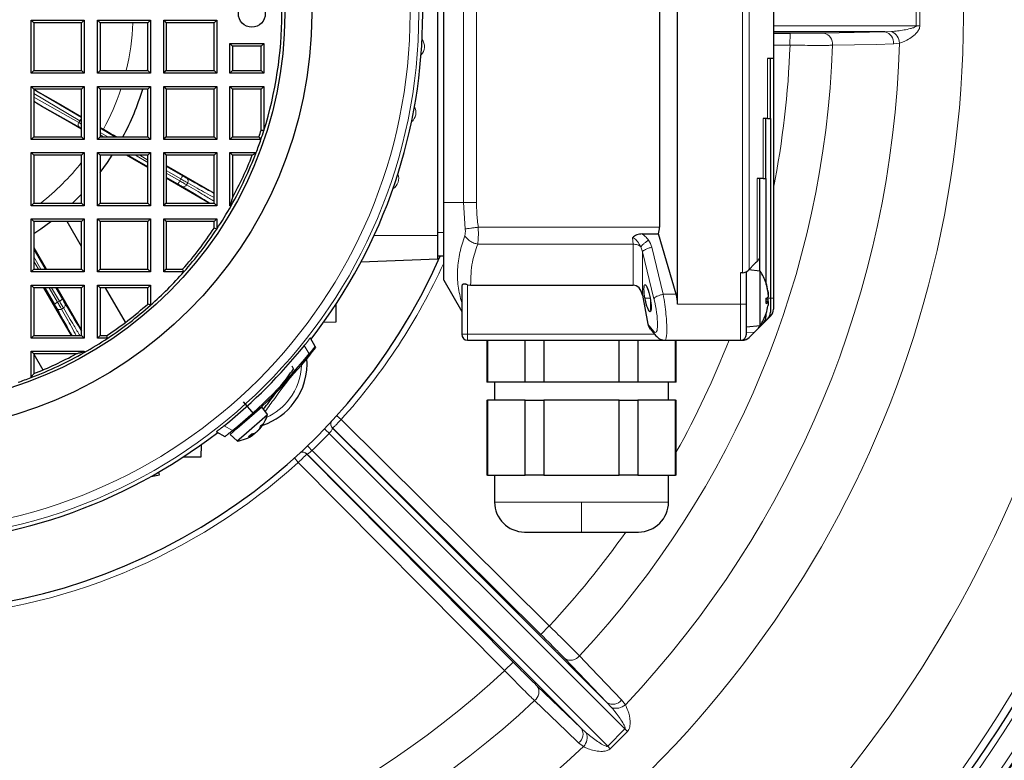
# Model space of a CAD drawing. Units: millimetres. Extents: x 596 to 4549, y 1265 to 2962.
# Drawn here: x 866 to 1030, y 2521 to 2645 of the extents above; entities that cross this region are included whole.
import ezdxf

# ---------------------------------------------------------------- set-up
doc = ezdxf.new("R2010")
doc.units = ezdxf.units.MM

msp = doc.modelspace()

# ---------------------------------------------------------------- linework, layer by layer
at = {"color": 7, "linetype": 'Continuous', "lineweight": 25}
for p, q in [((975.95, 2597.1), (975.95, 2695.1)), ((991.95, 2686.29), (991.95, 2638.1)), ((935.95, 2608.6), (935.95, 2682.6)), ((972.95, 2682.25), (972.95, 2609.95)), ((936.95, 2614.1), (936.95, 2678.1)), ((868.15, 2644.5), (877, 2644.5)), ((868.15, 2635.65), (868.15, 2644.5)), ((868.15, 2644.5), (868.58, 2644.06)), ((877, 2644.5), (876.56, 2644.06)), ((877, 2644.5), (877, 2635.65)), ((879.2, 2644.5), (888.05, 2644.5)), ((879.2, 2635.65), (879.2, 2644.5)), ((879.2, 2644.5), (879.63, 2644.06)), ((888.05, 2644.5), (887.61, 2644.06)), ((888.05, 2644.5), (888.05, 2635.65)), ((890.25, 2644.5), (890.68, 2644.06)), ((890.25, 2644.5), (899.1, 2644.5)), ((890.25, 2635.65), (890.25, 2644.5)), ((899.1, 2644.5), (898.66, 2644.06)), ((899.1, 2644.5), (899.1, 2635.65)), ((876.56, 2644.06), (868.58, 2644.06)), ((868.58, 2644.06), (868.58, 2636.09)), ((876.56, 2636.09), (876.56, 2644.06)), ((887.61, 2644.06), (879.63, 2644.06)), ((879.63, 2644.06), (879.63, 2636.09)), ((887.61, 2636.09), (887.61, 2644.06)), ((898.66, 2644.06), (890.68, 2644.06)), ((890.68, 2644.06), (890.68, 2636.09)), ((898.66, 2636.09), (898.66, 2644.06)), ((1010.56, 2642.57), (991.95, 2642.57)), ((991.95, 2642.34), (994.72, 2642.33)), ((901.3, 2635.65), (901.3, 2640.6)), ((901.3, 2640.6), (901.73, 2640.16)), ((901.3, 2640.6), (906.95, 2640.6)), ((901.73, 2640.16), (901.73, 2636.09)), ((906.51, 2640.16), (901.73, 2640.16)), ((906.95, 2640.6), (906.51, 2640.16)), ((906.51, 2636.09), (906.51, 2640.16)), ((906.95, 2640.6), (906.95, 2635.65)), ((991.95, 2638.1), (990.98, 2638.1)), ((991.45, 2628.1), (991.45, 2638.1)), ((991.95, 2638.1), (991.95, 2598.1)), ((868.15, 2635.65), (868.58, 2636.09)), ((868.58, 2636.09), (876.56, 2636.09)), ((877, 2635.65), (876.56, 2636.09)), ((879.2, 2635.65), (879.63, 2636.09)), ((879.63, 2636.09), (887.61, 2636.09)), ((887.55, 2636.09), (887.61, 2636.37)), ((888.05, 2635.65), (887.61, 2636.09)), ((890.25, 2635.65), (890.68, 2636.09)), ((890.68, 2636.09), (898.66, 2636.09)), ((899.1, 2635.65), (898.66, 2636.09)), ((901.3, 2635.65), (901.73, 2636.09)), ((901.73, 2636.09), (906.51, 2636.09)), ((906.95, 2635.65), (906.51, 2636.09)), ((877, 2635.65), (868.15, 2635.65)), ((888.05, 2635.65), (879.2, 2635.65)), ((899.1, 2635.65), (890.25, 2635.65)), ((906.95, 2635.65), (901.3, 2635.65)), ((868.15, 2633.45), (877, 2633.45)), ((868.15, 2624.6), (868.15, 2633.45)), ((868.15, 2633.45), (868.58, 2633.01)), ((868.58, 2633.01), (868.58, 2625.04)), ((876.56, 2633.01), (868.58, 2633.01)), ((877, 2633.45), (876.56, 2633.01)), ((876.56, 2625.04), (876.56, 2633.01)), ((877, 2633.45), (877, 2624.6)), ((879.2, 2633.45), (888.05, 2633.45)), ((879.2, 2624.6), (879.2, 2633.45)), ((879.2, 2633.45), (879.63, 2633.01)), ((887.61, 2633.01), (879.63, 2633.01)), ((879.63, 2633.01), (879.63, 2625.04)), ((888.05, 2633.45), (887.61, 2633.01)), ((887.61, 2625.04), (887.61, 2633.01)), ((888.05, 2633.45), (888.05, 2624.6)), ((890.25, 2633.45), (890.68, 2633.01)), ((890.25, 2633.45), (899.1, 2633.45)), ((890.25, 2624.6), (890.25, 2633.45)), ((898.66, 2633.01), (890.68, 2633.01)), ((890.68, 2633.01), (890.68, 2625.04)), ((899.1, 2633.45), (898.66, 2633.01)), ((898.66, 2625.04), (898.66, 2633.01)), ((899.1, 2633.45), (899.1, 2624.6)), ((901.3, 2633.45), (901.73, 2633.01)), ((901.3, 2633.45), (906.95, 2633.45)), ((901.3, 2624.6), (901.3, 2633.45)), ((906.51, 2633.01), (901.73, 2633.01)), ((901.73, 2633.01), (901.73, 2625.04)), ((906.95, 2633.45), (906.51, 2633.01)), ((906.51, 2626.15), (906.51, 2633.01)), ((906.95, 2633.45), (906.95, 2626.08)), ((990.98, 2628.1), (990.23, 2628.1)), ((990.7, 2618.1), (990.7, 2628.1)), ((990.98, 2628.1), (991.45, 2628.1)), ((991.45, 2628.1), (991.45, 2598.1)), ((879.63, 2626.62), (880.19, 2626.3)), ((868.15, 2624.6), (868.58, 2625.04)), ((877, 2624.6), (868.15, 2624.6)), ((868.58, 2625.04), (876.56, 2625.04)), ((877, 2624.6), (876.56, 2625.04)), ((879.2, 2624.6), (879.63, 2625.04)), ((888.05, 2624.6), (879.2, 2624.6)), ((879.63, 2625.04), (887.61, 2625.04)), ((888.05, 2624.6), (887.61, 2625.04)), ((890.25, 2624.6), (890.68, 2625.04)), ((899.1, 2624.6), (890.25, 2624.6)), ((890.68, 2625.04), (898.66, 2625.04)), ((899.1, 2624.6), (898.66, 2625.04)), ((901.3, 2624.6), (901.73, 2625.04)), ((906.46, 2624.6), (901.3, 2624.6)), ((901.73, 2625.04), (906.15, 2625.04)), ((868.15, 2622.4), (877, 2622.4)), ((868.15, 2613.55), (868.15, 2622.4)), ((868.15, 2622.4), (868.58, 2621.96)), ((876.56, 2621.96), (868.58, 2621.96)), ((868.58, 2621.96), (868.58, 2613.99)), ((877, 2622.4), (876.56, 2621.96)), ((876.56, 2613.99), (876.56, 2621.96)), ((877, 2622.4), (877, 2613.55)), ((879.2, 2622.4), (888.05, 2622.4)), ((879.2, 2613.55), (879.2, 2622.4)), ((879.2, 2622.4), (879.63, 2621.96)), ((887.61, 2621.96), (879.63, 2621.96)), ((879.63, 2621.96), (879.63, 2613.99)), ((887.61, 2619.9), (884.03, 2621.96)), ((888.05, 2622.4), (887.61, 2621.96)), ((887.61, 2613.99), (887.61, 2621.96)), ((888.05, 2622.4), (888.05, 2613.55)), ((890.25, 2622.4), (890.68, 2621.96)), ((890.25, 2622.4), (899.1, 2622.4)), ((890.25, 2613.55), (890.25, 2622.4)), ((898.66, 2621.96), (890.68, 2621.96)), ((890.68, 2621.96), (890.68, 2613.99)), ((899.1, 2622.4), (898.66, 2621.96)), ((898.66, 2613.99), (898.66, 2621.96)), ((899.1, 2622.4), (899.1, 2613.55)), ((901.3, 2622.4), (905.66, 2622.4)), ((901.3, 2622.4), (901.73, 2621.96)), ((901.3, 2613.55), (901.3, 2622.4)), ((905.03, 2621.96), (901.73, 2621.96)), ((901.73, 2621.96), (901.73, 2614.88)), ((890.68, 2620.26), (898.66, 2615.66)), ((897.85, 2613.99), (890.68, 2618.13)), ((990.23, 2618.1), (989.23, 2618.1)), ((989.7, 2605.09), (989.7, 2618.1)), ((990.23, 2618.1), (990.7, 2618.1)), ((990.7, 2618.1), (990.7, 2600.75)), ((868.15, 2613.55), (868.58, 2613.99)), ((877, 2613.55), (868.15, 2613.55)), ((868.58, 2613.99), (876.56, 2613.99)), ((877, 2613.55), (876.56, 2613.99)), ((879.2, 2613.55), (879.63, 2613.99)), ((888.05, 2613.55), (879.2, 2613.55)), ((879.63, 2613.99), (887.61, 2613.99)), ((888.05, 2613.55), (887.61, 2613.99)), ((890.25, 2613.55), (890.68, 2613.99)), ((899.1, 2613.55), (890.25, 2613.55)), ((890.68, 2613.99), (898.66, 2613.99)), ((899.1, 2613.55), (898.66, 2613.99)), ((901.3, 2613.55), (901.42, 2613.68)), ((901.49, 2613.55), (901.3, 2613.55)), ((936.95, 2601.1), (936.95, 2614.1)), ((868.15, 2611.35), (877, 2611.35)), ((868.15, 2602.5), (868.15, 2611.35)), ((868.15, 2611.35), (868.58, 2610.91)), ((876.56, 2610.91), (868.58, 2610.91)), ((868.58, 2610.91), (868.58, 2602.94)), ((876.56, 2606.74), (874.15, 2610.91)), ((877, 2611.35), (876.56, 2610.91)), ((876.56, 2602.94), (876.56, 2610.91)), ((877, 2611.35), (877, 2602.5)), ((879.2, 2611.35), (888.05, 2611.35)), ((879.2, 2602.5), (879.2, 2611.35)), ((879.2, 2611.35), (879.63, 2610.91)), ((887.61, 2610.91), (879.63, 2610.91)), ((879.63, 2610.91), (879.63, 2602.94)), ((888.05, 2611.35), (887.61, 2610.91)), ((887.61, 2602.94), (887.61, 2610.91)), ((888.05, 2611.35), (888.05, 2602.5)), ((890.25, 2611.35), (890.68, 2610.91)), ((890.25, 2611.35), (899.1, 2611.35)), ((890.25, 2602.5), (890.25, 2611.35)), ((898.66, 2610.91), (890.68, 2610.91)), ((890.68, 2610.91), (890.68, 2602.94)), ((899.1, 2611.35), (898.66, 2610.91)), ((898.66, 2609.78), (898.66, 2610.91)), ((899.1, 2611.35), (899.1, 2609.64)), ((935.95, 2604.6), (935.95, 2608.6)), ((970.05, 2608.84), (972.79, 2608.84)), ((975.71, 2598.77), (972.79, 2608.84)), ((868.58, 2606.51), (870.65, 2602.94)), ((936.95, 2605.1), (935.95, 2605.1)), ((989.7, 2602.65), (989.7, 2605.09)), ((935.95, 2604.6), (923.14, 2604.15)), ((988.75, 2603.8), (987.91, 2602.91)), ((868.15, 2602.5), (868.58, 2602.94)), ((877, 2602.5), (868.15, 2602.5)), ((868.58, 2602.94), (876.56, 2602.94)), ((877, 2602.5), (876.56, 2602.94)), ((879.2, 2602.5), (879.63, 2602.94)), ((888.05, 2602.5), (879.2, 2602.5)), ((879.63, 2602.94), (887.61, 2602.94)), ((888.05, 2602.5), (887.61, 2602.94)), ((890.25, 2602.5), (890.68, 2602.94)), ((893.6, 2602.5), (890.25, 2602.5)), ((890.68, 2602.94), (893.4, 2602.94)), ((986.78, 2602.37), (986.45, 2602.35)), ((987.45, 2597.1), (987.45, 2602.56)), ((989.73, 2602.65), (987.82, 2602.82)), ((989.73, 2593.55), (989.73, 2602.65)), ((868.15, 2600.3), (877, 2600.3)), ((868.15, 2591.45), (868.15, 2600.3)), ((868.15, 2600.3), (868.58, 2599.86)), ((876.56, 2599.86), (868.58, 2599.86)), ((868.58, 2599.86), (868.58, 2591.89)), ((874.89, 2591.89), (870.28, 2599.86)), ((872.42, 2599.86), (876.56, 2592.7)), ((877, 2600.3), (876.56, 2599.86)), ((876.56, 2591.89), (876.56, 2599.86)), ((877, 2600.3), (877, 2591.45)), ((879.2, 2600.3), (888.05, 2600.3)), ((879.2, 2591.45), (879.2, 2600.3)), ((879.2, 2600.3), (879.63, 2599.86)), ((887.61, 2599.86), (879.63, 2599.86)), ((879.63, 2599.86), (879.63, 2591.89)), ((883.87, 2594.09), (880.53, 2599.86)), ((888.05, 2600.3), (887.61, 2599.86)), ((887.61, 2597.14), (887.61, 2599.86)), ((888.05, 2600.3), (888.05, 2596.94)), ((936.95, 2601.1), (939.95, 2595.9)), ((939.95, 2600.06), (939.95, 2592.1)), ((940.95, 2600.37), (941.45, 2600.3)), ((941.45, 2600.3), (968.56, 2600.3)), ((990.75, 2600.44), (990.75, 2600.56)), ((970.1, 2598.62), (971.02, 2593.76)), ((918.95, 2597.06), (918.95, 2594.1)), ((971.45, 2597.78), (971.45, 2596.13)), ((987.45, 2592.1), (987.45, 2597.1)), ((990.75, 2597.24), (990.75, 2598.14)), ((991.04, 2597.94), (990.75, 2597.97)), ((991.1, 2597.55), (990.75, 2597.59)), ((991.45, 2598.1), (991.45, 2595.76)), ((991.95, 2598.1), (991.95, 2596.26)), ((971.45, 2596.13), (971.54, 2596.12)), ((990.7, 2595.45), (990.7, 2595.01)), ((990.98, 2594.63), (991.48, 2595.13)), ((918.95, 2594.1), (916.89, 2594.06)), ((987.45, 2593.35), (989.73, 2593.55)), ((989.23, 2592.88), (990.23, 2593.88)), ((990.23, 2593.88), (990.98, 2594.63)), ((868.15, 2591.45), (868.58, 2591.89)), ((868.58, 2591.89), (876.56, 2591.89)), ((877, 2591.45), (876.56, 2591.89)), ((879.2, 2591.45), (879.63, 2591.89)), ((879.63, 2591.89), (880.77, 2591.89)), ((971.42, 2592.94), (972.34, 2591.84)), ((987.91, 2591.57), (988.75, 2592.4)), ((988.75, 2592.4), (989.23, 2592.88)), ((877, 2591.45), (868.15, 2591.45)), ((880.9, 2591.45), (879.2, 2591.45)), ((915.52, 2590.07), (914.71, 2591.47)), ((915.63, 2589.88), (915.52, 2590.07)), ((940.95, 2591.1), (975.95, 2591.1)), ((944.15, 2591.1), (944.15, 2584.1)), ((944.25, 2591.1), (944.25, 2584.1)), ((950.53, 2584.1), (950.53, 2591.1)), ((953.67, 2591.1), (953.67, 2584.1)), ((966.22, 2584.1), (966.22, 2591.1)), ((969.36, 2591.1), (969.36, 2584.1)), ((973.82, 2591.1), (975.95, 2591.1)), ((975.64, 2584.1), (975.64, 2591.1)), ((975.75, 2584.1), (975.75, 2591.1)), ((975.95, 2591.1), (986.45, 2591.1)), ((986.45, 2591.1), (986.78, 2591.1)), ((868.15, 2589.25), (877, 2589.25)), ((868.15, 2584.88), (868.15, 2589.25)), ((868.15, 2589.25), (868.58, 2588.81)), ((868.58, 2588.81), (868.58, 2585.52)), ((875.67, 2588.81), (868.58, 2588.81)), ((868.58, 2588.76), (870.1, 2586.14)), ((877, 2589.25), (876.87, 2589.12)), ((877, 2589.25), (877, 2589.05)), ((911.64, 2586.82), (911.88, 2586.25)), ((944.25, 2584.1), (944.15, 2584.1)), ((947.39, 2584.1), (944.25, 2584.1)), ((945.45, 2584.1), (945.45, 2581.1)), ((950.53, 2584.1), (947.39, 2584.1)), ((953.67, 2584.1), (950.53, 2584.1)), ((959.95, 2584.1), (953.67, 2584.1)), ((966.22, 2584.1), (959.95, 2584.1)), ((969.36, 2584.1), (966.22, 2584.1)), ((972.5, 2584.1), (969.36, 2584.1)), ((975.64, 2584.1), (972.5, 2584.1)), ((974.45, 2581.1), (974.45, 2584.1)), ((975.75, 2584.1), (975.64, 2584.1)), ((905.31, 2578.82), (903.58, 2580.81)), ((944.15, 2581.1), (944.15, 2568.6)), ((944.15, 2581.1), (944.25, 2581.1)), ((947.39, 2581.1), (944.25, 2581.1)), ((944.25, 2581.1), (944.25, 2568.6)), ((950.53, 2581.1), (947.39, 2581.1)), ((950.53, 2568.6), (950.53, 2581.1)), ((950.53, 2581.1), (953.67, 2581.1)), ((953.67, 2581.1), (953.67, 2568.6)), ((959.95, 2581.1), (953.67, 2581.1)), ((966.22, 2581.1), (959.95, 2581.1)), ((966.22, 2568.6), (966.22, 2581.1)), ((966.22, 2581.1), (969.36, 2581.1)), ((969.36, 2581.1), (969.36, 2568.6)), ((972.5, 2581.1), (969.36, 2581.1)), ((975.64, 2581.1), (972.5, 2581.1)), ((975.64, 2568.6), (975.64, 2581.1)), ((975.64, 2581.1), (975.75, 2581.1)), ((975.75, 2568.6), (975.75, 2581.1)), ((902.52, 2576.4), (906.63, 2579.97)), ((903.61, 2575.27), (907.56, 2578.7)), ((907.56, 2578.7), (906.63, 2579.97)), ((906.49, 2576.83), (906.82, 2577.12)), ((899.07, 2575.84), (900.47, 2575.03)), ((901.35, 2575.38), (902.52, 2576.4)), ((901.35, 2575.38), (902.48, 2574.29)), ((902.48, 2574.29), (903.61, 2575.27)), ((904.45, 2575.06), (904.95, 2575.49)), ((905.2, 2575.33), (905.07, 2575.5)), ((918.42, 2576.41), (964.19, 2530.63)), ((953.17, 2542.01), (918.44, 2576.41)), ((896.48, 2573.65), (896.45, 2571.6)), ((914.13, 2572.11), (948.54, 2537.38)), ((959.91, 2526.35), (914.14, 2572.13)), ((896.45, 2571.6), (893.49, 2571.6)), ((889.53, 2568.64), (889.44, 2569.1)), ((888.15, 2568.36), (889.53, 2568.64)), ((944.25, 2568.6), (944.15, 2568.6)), ((944.25, 2568.6), (947.39, 2568.6)), ((945.45, 2568.6), (945.45, 2564.1)), ((947.39, 2568.6), (950.53, 2568.6)), ((953.67, 2568.6), (950.53, 2568.6)), ((953.67, 2568.6), (959.95, 2568.6)), ((959.95, 2568.6), (966.22, 2568.6)), ((969.36, 2568.6), (966.22, 2568.6)), ((969.36, 2568.6), (972.5, 2568.6)), ((972.5, 2568.6), (975.64, 2568.6)), ((974.45, 2564.1), (974.45, 2568.6)), ((975.75, 2568.6), (975.64, 2568.6)), ((950.45, 2559.1), (959.95, 2559.1)), ((959.95, 2559.1), (969.45, 2559.1))]:
    msp.add_line(p, q, dxfattribs=at)
at = {"color": 7, "linetype": 'Continuous', "lineweight": 18}
for p, q in [((986.78, 2689.83), (986.78, 2602.37)), ((987.91, 2602.91), (987.91, 2689.29)), ((940.27, 2678.1), (940.27, 2614.1)), ((942.43, 2614.1), (942.43, 2678.1)), ((1015.77, 2643.57), (1015.77, 2647.63)), ((1016.38, 2647.64), (1016.38, 2643.56)), ((991.95, 2643.57), (1015.77, 2643.57)), ((1000.38, 2642.36), (1010.56, 2642.57)), ((1010.56, 2642.57), (1011.67, 2642.62)), ((994.72, 2642.33), (994.71, 2640.33)), ((994.71, 2640.33), (991.95, 2640.34)), ((1012.98, 2640.67), (1011.96, 2640.53)), ((990.98, 2638.1), (990.98, 2628.1)), ((876.56, 2628.25), (868.58, 2632.96)), ((868.58, 2632.25), (876.26, 2627.73)), ((876.08, 2627.42), (868.58, 2631.66)), ((868.58, 2630.96), (876.2, 2626.65)), ((990.23, 2628.1), (990.23, 2618.1)), ((876.26, 2627.73), (876.08, 2627.42)), ((882.12, 2625.04), (879.63, 2626.47)), ((879.63, 2625.78), (880.92, 2625.04)), ((880.21, 2625.04), (879.63, 2625.37)), ((884.33, 2621.96), (887.61, 2620.07)), ((887.61, 2620.76), (885.53, 2621.96)), ((886.24, 2621.96), (887.61, 2621.17)), ((887.61, 2621.87), (887.44, 2621.96)), ((893.4, 2618.52), (890.68, 2620.09)), ((890.68, 2619.4), (893.1, 2618.01)), ((892.92, 2617.7), (890.68, 2618.99)), ((890.68, 2618.29), (892.62, 2617.18)), ((893.1, 2618.01), (892.92, 2617.7)), ((989.23, 2618.1), (989.23, 2604.27)), ((894.07, 2617.03), (894.25, 2617.34)), ((936.95, 2614.1), (940.27, 2614.1)), ((940.27, 2614.1), (940.54, 2609.67)), ((972.95, 2609.95), (942.71, 2609.95)), ((935.95, 2608.6), (925.34, 2608.6)), ((936.95, 2609.1), (935.95, 2609.1)), ((968.47, 2608.2), (968.56, 2607.13)), ((968.56, 2607.13), (942.63, 2607.13)), ((968.56, 2607.13), (968.56, 2600.3)), ((969.84, 2606.67), (970.1, 2605.87)), ((973.56, 2598.77), (971.65, 2606.61)), ((870.48, 2602.94), (868.58, 2606.22)), ((868.58, 2605.02), (869.78, 2602.94)), ((970.1, 2605.87), (972.02, 2598.03)), ((970.1, 2598.62), (970.1, 2605.87)), ((869.37, 2602.94), (868.58, 2604.3)), ((868.58, 2603.1), (868.68, 2602.94)), ((986.45, 2602.35), (986.45, 2597.1)), ((870.45, 2599.86), (872.02, 2597.15)), ((872.54, 2597.45), (871.14, 2599.86)), ((871.56, 2599.86), (872.85, 2597.63)), ((873.37, 2597.93), (872.25, 2599.86)), ((940.95, 2592.1), (940.95, 2600.37)), ((990.74, 2600.62), (990.74, 2600.47)), ((975.71, 2598.77), (973.56, 2598.77)), ((872.85, 2597.63), (872.54, 2597.45)), ((971.39, 2598.1), (970.53, 2598.1)), ((975.95, 2597.1), (986.45, 2597.1)), ((986.45, 2597.1), (986.45, 2591.1)), ((987.45, 2597.1), (986.45, 2597.1)), ((990.74, 2598.14), (990.74, 2597.22)), ((991.04, 2597.53), (990.75, 2597.56)), ((991.45, 2598.1), (991.05, 2598.1)), ((991.95, 2598.1), (991.45, 2598.1)), ((873.2, 2596.29), (873.52, 2596.48)), ((972.02, 2592.58), (971.02, 2593.76)), ((939.95, 2592.1), (940.95, 2592.1)), ((972.12, 2592.1), (940.95, 2592.1)), ((940.95, 2591.1), (940.95, 2592.1)), ((988.75, 2592.4), (987.45, 2592.44)), ((913.7, 2590.22), (914.5, 2588.83)), ((906.86, 2577.16), (906.51, 2576.86)), ((919.1, 2578.51), (919.83, 2577.85)), ((919.83, 2577.85), (954.57, 2543.43)), ((901.72, 2576.04), (900.33, 2576.84)), ((904.93, 2575.49), (904.42, 2575.04)), ((905.07, 2575.27), (904.92, 2575.46)), ((905.18, 2575.37), (905.12, 2575.43)), ((906.35, 2576.39), (906.29, 2576.45)), ((967.17, 2526.24), (917.85, 2575.56)), ((914.99, 2572.69), (964.31, 2523.37)), ((912.04, 2571.45), (912.7, 2570.72)), ((947.12, 2535.97), (912.7, 2570.72)), ((959.95, 2564.1), (945.45, 2564.1)), ((974.45, 2564.1), (959.95, 2564.1)), ((959.95, 2559.1), (959.95, 2564.1)), ((954.57, 2543.43), (953.17, 2542.01)), ((964.19, 2530.63), (957.15, 2537.98)), ((948.54, 2537.38), (947.12, 2535.97)), ((952.56, 2533.4), (959.91, 2526.35)), ((966.63, 2531.08), (967.25, 2530.27)), ((964.95, 2529.81), (964.19, 2530.63)), ((959.91, 2526.35), (960.73, 2525.6)), ((964.31, 2523.37), (967.17, 2526.24)), ((967.61, 2525.82), (964.73, 2522.94)), ((960.28, 2523.29), (959.46, 2523.92))]:
    msp.add_line(p, q, dxfattribs=at)
at = {"color": 7, "linetype": 'Continuous', "lineweight": 18, "flags": 128}
for points in [[(1015.77, 2643.57), (1015.85, 2643.57), (1015.93, 2643.57), (1016.01, 2643.57), (1016.09, 2643.57), (1016.16, 2643.57), (1016.24, 2643.57), (1016.31, 2643.56), (1016.38, 2643.56)], [(1011.96, 2640.53), (1009.13, 2640.47), (1001.79, 2640.31)], [(959.59, 2538.44), (961.54, 2536.39), (966.63, 2531.08)], [(959.46, 2523.92), (957.42, 2525.88), (952.11, 2530.96)], [(967.61, 2525.82), (967.56, 2525.87), (967.51, 2525.92), (967.45, 2525.97), (967.4, 2526.02), (967.34, 2526.07), (967.29, 2526.13), (967.23, 2526.18), (967.17, 2526.24)], [(964.73, 2522.94), (964.68, 2522.99), (964.63, 2523.04), (964.58, 2523.09), (964.52, 2523.15), (964.47, 2523.2), (964.42, 2523.26), (964.36, 2523.32), (964.31, 2523.37)]]:
    msp.add_lwpolyline(points, dxfattribs=at)
at = {"color": 7, "linetype": 'Continuous', "lineweight": 25, "flags": 128}
for points in [[(868.58, 2632.99), (869.6, 2632.4), (872.67, 2630.63), (876.17, 2628.61), (876.56, 2628.39)], [(876.56, 2626.31), (874.27, 2627.63), (870.05, 2630.07), (868.58, 2630.92)], [(906.95, 2626.08), (906.7, 2626.12), (906.51, 2626.15)], [(879.63, 2619.1), (880.85, 2620.78), (881.64, 2621.96)], [(875.04, 2613.99), (875.81, 2614.73), (876.56, 2615.5)], [(901.49, 2613.55), (901.45, 2613.62), (901.42, 2613.68)], [(868.58, 2608.9), (869.77, 2609.7), (871.44, 2610.91)], [(899.1, 2609.64), (898.85, 2609.72), (898.66, 2609.78)], [(893.6, 2602.5), (893.49, 2602.74), (893.4, 2602.94)], [(888.05, 2596.94), (887.8, 2597.05), (887.61, 2597.14)], [(880.9, 2591.45), (880.83, 2591.69), (880.77, 2591.89)], [(877, 2589.05), (876.92, 2589.09), (876.87, 2589.12)]]:
    msp.add_lwpolyline(points, dxfattribs=at)
at = {"color": 7, "linetype": 'Continuous', "lineweight": 18}
for radius in [87.85, 86.39]:
    msp.add_circle((844.95, 2645.6), radius, dxfattribs=at)
at = {"color": 7, "linetype": 'Continuous', "lineweight": 25}
for centre, radius in [((844.95, 2645.6), 70), ((844.95, 2645.6), 65.5), ((904.95, 2645.6), 2.25)]:
    msp.add_circle(centre, radius, dxfattribs=at)
at = {"color": 7, "linetype": 'Continuous', "lineweight": 18}
for centre, radius, start, end in [((844.95, 2645.6), 178.71, 233.9622, 56.9141), ((844.95, 2645.6), 220.79, 275.5313, 16.9962), ((844.95, 2645.6), 218.51, 263.8086, 16.9962), ((844.95, 2645.6), 203.51, 263.7178, 16.9962), ((844.95, 2645.6), 223.83, 313.2682, 11.6047), ((844.95, 2645.6), 224.83, 313.2682, 11.6047), ((844.95, 2645.6), 40.18, 346.3045, 357.8088), ((1010.14, 2640.78), 1.84, 352.1206, 76.8994), ((1010.7, 2640.55), 2.29, 2.9144, 64.6824), ((931.74, 2640.1), 2, 316.0757, 36.6722), ((999.96, 2640.57), 1.84, 352.0192, 76.8709), ((844.95, 2645.6), 156.93, 316.9303, 358.0697), ((844.95, 2645.6), 168.11, 316.6812, 358.3188), ((844.95, 2645.6), 149.86, 348.7924, 357.9839), ((844.95, 2645.6), 40.18, 331.29, 341.7459), ((930.33, 2629.1), 2, 308.7393, 29.3866), ((844.95, 2645.6), 40.18, 308.1165, 321.8835), ((927.45, 2618.1), 2, 301.1903, 21.4305), ((844.95, 2645.6), 100.98, 317.861, 335.6505), ((844.95, 2645.6), 149.86, 330.7888, 338.6738), ((903.28, 2587.26), 9.95, 323.3008, 358.3051), ((903.28, 2587.26), 9.95, 294.4795, 323.3008), ((919.12, 2577.12), 1, 154.4013, 225.2456), ((919.14, 2577.12), 1, 152.2439, 225.2458), ((1026.81, 2689.31), 157.51, 225.8328, 226.2334), ((913.42, 2571.41), 1, 44.7542, 117.7561), ((913.43, 2571.42), 1, 44.7544, 115.5987), ((801.24, 2463.74), 157.51, 43.7666, 44.1672), ((844.95, 2645.6), 100.98, 272.861, 312.139), ((844.95, 2645.6), 149.86, 317.0161, 324.7452), ((958.12, 2539.54), 1.84, 238.1291, 322.9808), ((844.95, 2645.6), 149.86, 272.0161, 312.9839), ((951, 2532.43), 1.84, 307.0192, 31.8709), ((844.95, 2645.6), 156.93, 271.9303, 313.0697), ((965.16, 2532.19), 1.84, 238.1006, 322.8794), ((965.72, 2531.97), 2.29, 250.3176, 312.0856), ((958.35, 2525.38), 1.84, 307.1206, 31.8994), ((958.58, 2524.83), 2.29, 317.9144, 19.6824), ((844.95, 2645.6), 168.11, 271.6812, 313.3188)]:
    msp.add_arc(centre, radius, start, end, dxfattribs=at)
at = {"color": 7, "linetype": 'Continuous', "lineweight": 25}
for centre, radius, start, end in [((844.95, 2645.6), 100, 24.4946, 270), ((844.95, 2645.6), 219.79, 275.5313, 16.9962), ((844.95, 2645.6), 88.5, 322.14, 37.86), ((844.95, 2645.6), 65, 342.5246, 17.4754), ((844.95, 2645.6), 43.65, 331.8941, 343.241), ((844.95, 2645.6), 64.56, 341.4277, 342.4652), ((844.95, 2645.6), 65, 339.0886, 341.1509), ((844.95, 2645.6), 65, 341.1509, 342.5246), ((844.95, 2645.6), 65, 330.457, 339.0886), ((844.95, 2645.6), 64.56, 331.587, 338.5251), ((844.95, 2645.6), 65, 326.4161, 330.457), ((844.95, 2645.6), 64.56, 318.6391, 326.2994), ((968.95, 2609.95), 4, 343.8507, 0), ((844.95, 2645.6), 65, 318.465, 326.4161), ((844.95, 2645.6), 100, 270, 336.1089), ((844.95, 2645.6), 65, 311.535, 318.465), ((983.15, 2598.1), 8, 18.3859, 34.6679), ((990.55, 2600.56), 0.2, 358.707, 18.3859), ((983.2, 2598.12), 7.94, 8.9311, 18.3549), ((983.51, 2598.01), 7.63, 9.1984, 18.7681), ((969.95, 2597.1), 6, 0, 16.1719), ((990.27, 2599.79), 1.71, 285.9123, 296.9861), ((844.95, 2645.6), 64.56, 303.7006, 311.3609), ((844.95, 2645.6), 65, 303.5839, 311.535), ((990.27, 2596.41), 1.71, 63.0139, 74.0877), ((990.11, 2598.16), 1.13, 303.8968, 326.1612), ((983.2, 2598.08), 7.94, 341.6451, 351.0689), ((983.15, 2598.1), 8, 325.3321, 341.6141), ((989.1, 2595.01), 1.6, 315, 0), ((989.85, 2595.76), 1.6, 315, 0), ((990.35, 2596.26), 1.6, 315, 0), ((940.95, 2592.1), 1, 180, 270), ((986.45, 2592.1), 1, 270, 0), ((844.95, 2645.6), 65, 299.543, 303.5839), ((844.95, 2645.6), 88.29, 308.8511, 321.1489), ((986.78, 2592.7), 1.6, 270, 315), ((844.95, 2645.6), 65, 290.9114, 299.543), ((844.95, 2645.6), 64.56, 291.4749, 298.413), ((844.95, 2645.6), 89.79, 309.2209, 320.7791), ((844.95, 2645.6), 90, 312.1142, 321.752), ((903.28, 2587.26), 10.9, 323.3008, 4.21), ((844.95, 2645.6), 225, 318.1862, 344.47), ((844.95, 2645.6), 65, 288.8491, 290.9114), ((903.28, 2587.26), 10.9, 288.6479, 323.3008), ((901.76, 2580.24), 6, 317.5143, 345.0872), ((844.95, 2645.6), 89.92, 310.7907, 311.557), ((902.6, 2579.39), 4.81, 321.3291, 332.2977), ((844.95, 2645.6), 88.5, 232.14, 307.86), ((901.76, 2580.24), 6, 276.9128, 304.461), ((903.82, 2577.73), 2.76, 282.5106, 296.8694), ((904.81, 2577.28), 1.8, 273.9578, 290.6346), ((903.05, 2578.46), 3.81, 323.1924, 335.2464), ((950.45, 2564.1), 5, 180, 270), ((969.45, 2564.1), 5, 270, 0)]:
    msp.add_arc(centre, radius, start, end, dxfattribs=at)
at = {"color": 7, "linetype": 'Continuous', "lineweight": 18}
for centre, major_axis, ratio, start_param, end_param in [((876.84, 2626.28), (0.779, -0.45), 0.006283, 1.942326, 2.530727), ((893.4, 2618.53), (0.779, -0.45), 0.006283, 4.712389, 5.800143), ((837.14, 2651.26), (64.43, -37.2), 0.006283, 5.800143, 5.985014), ((892.62, 2617.17), (0.779, -0.45), 0.006283, 0.483043, 1.570796), ((836.14, 2649.53), (64.43, -37.2), 0.006283, 0.288787, 0.483043), ((968.56, 2605.7), (0, 3.51), 0.912164, 4.974188, 5.351184), ((872.02, 2597.14), (-0.45, 0.779), 0.006283, 3.624635, 4.712389), ((873.37, 2597.93), (-0.45, 0.779), 0.006283, 1.570796, 2.65855), ((841.01, 2654.41), (-37.2, 64.43), 0.006283, 2.65855, 2.852806), ((971.45, 2596.81), (-0.86, 4.4), 0.182676, 2.823503, 4.958805), ((839.28, 2653.41), (-37.2, 64.43), 0.006283, 3.439764, 3.624635), ((844.84, 2645.7), (-71.59, 71.59), 0.999995, 3.121582, 3.161603), ((931.19, 2732.66), (128.29, 129.51), 0.735277, 3.993822, 3.993935), ((757.88, 2559.36), (129.51, 128.29), 0.735277, 5.430843, 5.430956)]:
    msp.add_ellipse(centre, major_axis=major_axis, ratio=ratio, start_param=start_param, end_param=end_param, dxfattribs=at)
at = {"color": 7, "linetype": 'Continuous', "lineweight": 25}
for centre, major_axis, ratio, start_param, end_param in [((994.81, 2598.1), (8.32, 0), 0.999046, 2.306067, 2.38661), ((986.78, 2603.97), (1.15, 1.18), 0.940131, 3.942422, 4.727821), ((968.56, 2598.03), (0, 2.26), 0.707107, 4.974188, 6.283185), ((972.64, 2593.97), (1.1, -1.31), 0.935014, 4.170102, 4.712389)]:
    msp.add_ellipse(centre, major_axis=major_axis, ratio=ratio, start_param=start_param, end_param=end_param, dxfattribs=at)
msp.add_ellipse((970.96, 2598.1), major_axis=(-0.44, 2.26), ratio=0.182676, dxfattribs=at)
at = {"color": 7, "linetype": 'Continuous', "lineweight": 18}
for points, knots in [([(1011.67, 2642.62), (1012, 2642.65), (1013.04, 2642.75), (1014.26, 2642.94), (1015.27, 2643.23), (1015.58, 2643.35), (1015.73, 2643.47), (1015.76, 2643.51), (1015.77, 2643.55), (1015.77, 2643.56), (1015.77, 2643.57)], [0, 0, 0, 0, 0.232958, 0.74716, 0.862228, 0.958607, 0.974911, 0.99139, 0.99242, 1, 1, 1, 1]), ([(1016.38, 2643.56), (1016.38, 2643.53), (1016.37, 2643.38), (1016.28, 2643.01), (1015.99, 2642.55), (1015.17, 2641.71), (1014.09, 2641.05), (1013.24, 2640.76), (1012.98, 2640.67)], [0, 0, 0, 0, 0.01887, 0.085052, 0.20817, 0.326515, 0.793268, 1, 1, 1, 1]), ([(994.72, 2642.33), (995.62, 2642.33), (997.42, 2642.32), (999.29, 2642.34), (1000.17, 2642.36), (1000.38, 2642.36)], [0, 0, 0, 0, 0.4294677, 0.8589289, 1, 1, 1, 1]), ([(1001.79, 2640.31), (1001.52, 2640.31), (1000.43, 2640.3), (998.08, 2640.3), (995.83, 2640.32), (994.71, 2640.33)], [0, 0, 0, 0, 0.141067, 0.570519, 1, 1, 1, 1]), ([(876.56, 2628), (876.51, 2627.98), (876.39, 2627.92), (876.3, 2627.8), (876.26, 2627.73)], [0, 0, 0, 0, 0.447606, 1, 1, 1, 1]), ([(876.56, 2627.14), (876.55, 2627.14), (876.45, 2627.2), (876.28, 2627.3), (876.14, 2627.38), (876.08, 2627.42)], [0, 0, 0, 0, 0.0288028, 0.5144014, 1, 1, 1, 1]), ([(876.26, 2627.73), (876.32, 2627.69), (876.41, 2627.64), (876.53, 2627.57), (876.56, 2627.56)], [0, 0, 0, 0, 0.732344, 1, 1, 1, 1]), ([(894.09, 2618.13), (894.15, 2618.09), (894.26, 2618), (894.34, 2617.79), (894.35, 2617.56), (894.28, 2617.42), (894.25, 2617.34)], [0, 0, 0, 0, 0.25016, 0.5, 0.74984, 1, 1, 1, 1]), ([(893.31, 2616.77), (893.37, 2616.75), (893.5, 2616.7), (893.72, 2616.73), (893.93, 2616.84), (894.02, 2616.97), (894.07, 2617.03)], [0, 0, 0, 0, 0.25016, 0.5, 0.74984, 1, 1, 1, 1]), ([(898.66, 2614.28), (898.14, 2614.59), (896.94, 2615.32), (895.11, 2616.41), (894.07, 2617.03)], [0, 0, 0, 0, 0.431901, 1, 1, 1, 1]), ([(894.25, 2617.34), (895.31, 2616.75), (897.06, 2615.77), (898.21, 2615.14), (898.66, 2614.89)], [0, 0, 0, 0, 0.609147, 1, 1, 1, 1]), ([(942.71, 2609.95), (942.62, 2610.73), (942.46, 2612.1), (942.44, 2613.49), (942.43, 2614.1)], [0, 0, 0, 0, 0.560019, 1, 1, 1, 1]), ([(942.71, 2609.95), (942.49, 2609.93), (942.05, 2609.87), (941.44, 2609.79), (940.91, 2609.71), (940.67, 2609.68), (940.54, 2609.67)], [0, 0, 0, 0, 0.249984, 0.49997, 0.749901, 1, 1, 1, 1]), ([(942.63, 2607.13), (942.67, 2607.53), (942.73, 2608.15), (942.74, 2609.17), (942.72, 2609.69), (942.71, 2609.95)], [0, 0, 0, 0, 0.496341, 0.751057, 1, 1, 1, 1]), ([(940.46, 2608.53), (940.16, 2607.6), (939.57, 2605.74), (939.2, 2602.91), (939.28, 2600.1), (939.72, 2598.29), (939.95, 2597.39)], [0, 0, 0, 0, 0.247892, 0.498529, 0.750024, 1, 1, 1, 1]), ([(940.54, 2609.67), (940.55, 2609.56), (940.57, 2609.35), (940.56, 2609.05), (940.53, 2608.76), (940.48, 2608.61), (940.46, 2608.53)], [0, 0, 0, 0, 0.247038, 0.501216, 0.753511, 1, 1, 1, 1]), ([(942.63, 2607.13), (942.4, 2607.18), (941.95, 2607.3), (941.34, 2607.62), (940.81, 2608.04), (940.58, 2608.37), (940.46, 2608.53)], [0, 0, 0, 0, 0.249981, 0.499963, 0.749881, 1, 1, 1, 1]), ([(968.47, 2608.2), (968.54, 2608.18), (968.87, 2608.07), (969.35, 2607.52), (969.66, 2606.98), (969.84, 2606.67)], [0, 0, 0, 0, 0.103752, 0.481888, 1, 1, 1, 1]), ([(971.13, 2607.79), (970.95, 2608.01), (970.65, 2608.42), (970.23, 2608.71), (970.05, 2608.84)], [0, 0, 0, 0, 0.5590697, 1, 1, 1, 1]), ([(941.45, 2600.3), (941.47, 2601.59), (941.5, 2603.9), (942.28, 2606.14), (942.63, 2607.13)], [0, 0, 0, 0, 0.559384, 1, 1, 1, 1]), ([(969.84, 2606.67), (969.9, 2606.75), (970, 2606.9), (970.31, 2607.2), (970.7, 2607.51), (970.98, 2607.7), (971.13, 2607.79)], [0, 0, 0, 0, 0.250204, 0.500062, 0.750033, 1, 1, 1, 1]), ([(973.82, 2591.11), (973.82, 2591.11), (973.91, 2591.03), (974.02, 2591.29), (974.15, 2591.88), (974.19, 2592.82), (974.15, 2594.01), (974.03, 2595.45), (973.84, 2597.1), (973.66, 2598.2), (973.56, 2598.77)], [0, 0, 0, 0, 0.005509, 0.153352, 0.292957, 0.4246, 0.556242, 0.695847, 0.84369, 1, 1, 1, 1]), ([(873.77, 2597.24), (873.8, 2597.17), (873.85, 2597.04), (873.82, 2596.82), (873.71, 2596.62), (873.58, 2596.52), (873.52, 2596.48)], [0, 0, 0, 0, 0.25016, 0.5, 0.74984, 1, 1, 1, 1]), ([(872.42, 2596.46), (872.46, 2596.4), (872.55, 2596.29), (872.75, 2596.21), (872.99, 2596.2), (873.13, 2596.26), (873.2, 2596.29)], [0, 0, 0, 0, 0.25016, 0.5, 0.74984, 1, 1, 1, 1]), ([(875.66, 2591.89), (875.41, 2592.34), (874.77, 2593.49), (873.8, 2595.23), (873.2, 2596.29)], [0, 0, 0, 0, 0.390853, 1, 1, 1, 1]), ([(873.52, 2596.48), (874.14, 2595.44), (875.23, 2593.6), (875.95, 2592.4), (876.26, 2591.89)], [0, 0, 0, 0, 0.568099, 1, 1, 1, 1]), ([(972.36, 2591.86), (972.3, 2591.93), (972.11, 2592.12), (972.05, 2592.4), (972.02, 2592.58)], [0, 0, 0, 0, 0.3310984, 1, 1, 1, 1]), ([(912.24, 2586.02), (912.04, 2585.77), (910.89, 2584.25), (909.16, 2581.96), (907.7, 2579.95), (907.17, 2579.23)], [0, 0, 0, 0, 0.115047, 0.681809, 1, 1, 1, 1]), ([(919.83, 2577.85), (919.67, 2577.68), (919.36, 2577.36), (918.95, 2576.93), (918.63, 2576.6), (918.47, 2576.44), (918.44, 2576.42), (918.44, 2576.41)], [0, 0, 0, 0, 0.218271, 0.436621, 0.654832, 0.872909, 1, 1, 1, 1]), ([(918.42, 2576.41), (918.42, 2576.39), (918.43, 2576.36), (918.38, 2576.25), (918.26, 2576.05), (918.08, 2575.81), (917.93, 2575.64), (917.85, 2575.56)], [0, 0, 0, 0, 0.136842, 0.359983, 0.577616, 0.790084, 1, 1, 1, 1]), ([(914.13, 2572.11), (914.12, 2572.09), (914.08, 2572.05), (913.82, 2571.8), (913.45, 2571.44), (913.05, 2571.05), (912.79, 2570.81), (912.7, 2570.72)], [0, 0, 0, 0, 0.218086, 0.436182, 0.65421, 0.872235, 1, 1, 1, 1]), ([(914.99, 2572.69), (914.94, 2572.65), (914.82, 2572.54), (914.6, 2572.36), (914.38, 2572.21), (914.21, 2572.12), (914.16, 2572.13), (914.14, 2572.13)], [0, 0, 0, 0, 0.1118824, 0.3273063, 0.5489241, 0.7740309, 1, 1, 1, 1]), ([(954.57, 2543.43), (955.37, 2542.64), (956.98, 2541.07), (958.63, 2539.4), (959.4, 2538.63), (959.59, 2538.44)], [0, 0, 0, 0, 0.429481, 0.858933, 1, 1, 1, 1]), ([(957.15, 2537.98), (957, 2538.14), (956.39, 2538.76), (955.08, 2540.1), (953.8, 2541.37), (953.17, 2542.01)], [0, 0, 0, 0, 0.1410711, 0.5705323, 1, 1, 1, 1]), ([(952.11, 2530.96), (951.92, 2531.15), (951.14, 2531.91), (949.48, 2533.57), (947.91, 2535.17), (947.12, 2535.97)], [0, 0, 0, 0, 0.141067, 0.570519, 1, 1, 1, 1]), ([(948.54, 2537.38), (949.17, 2536.74), (950.44, 2535.47), (951.78, 2534.15), (952.41, 2533.55), (952.56, 2533.4)], [0, 0, 0, 0, 0.429468, 0.858929, 1, 1, 1, 1]), ([(967.17, 2526.24), (967.18, 2526.25), (967.2, 2526.28), (967.21, 2526.37), (967.17, 2526.63), (966.7, 2527.54), (965.92, 2528.64), (965.2, 2529.51), (964.95, 2529.81)], [0, 0, 0, 0, 0.01016, 0.023767, 0.057933, 0.190914, 0.718667, 1, 1, 1, 1]), ([(967.25, 2530.27), (967.4, 2529.96), (967.78, 2529.15), (968.07, 2527.86), (968.05, 2526.73), (967.88, 2526.15), (967.69, 2525.92), (967.61, 2525.82)], [0, 0, 0, 0, 0.254001, 0.661485, 0.836443, 0.928326, 1, 1, 1, 1]), ([(960.73, 2525.6), (960.98, 2525.39), (961.78, 2524.72), (962.79, 2523.99), (963.7, 2523.49), (964.01, 2523.35), (964.2, 2523.33), (964.25, 2523.34), (964.29, 2523.36), (964.3, 2523.37), (964.31, 2523.37)], [0, 0, 0, 0, 0.232958, 0.74716, 0.862228, 0.958607, 0.974911, 0.99139, 0.99242, 1, 1, 1, 1]), ([(964.73, 2522.94), (964.7, 2522.91), (964.59, 2522.81), (964.27, 2522.62), (963.74, 2522.5), (962.56, 2522.48), (961.34, 2522.78), (960.52, 2523.17), (960.28, 2523.29)], [0, 0, 0, 0, 0.01887, 0.085052, 0.20817, 0.326515, 0.793268, 1, 1, 1, 1])]:
    msp.add_open_spline(points, degree=3, knots=knots, dxfattribs=at)
for points in [[(876.2, 2626.65), (876.15, 2626.69), (876.05, 2626.77), (875.98, 2626.97), (875.98, 2627.2), (876.04, 2627.35), (876.08, 2627.42)], [(893.4, 2618.52), (893.39, 2618.52), (893.38, 2618.5), (893.31, 2618.38), (893.22, 2618.21), (893.14, 2618.07), (893.1, 2618.01)], [(893.1, 2618.01), (893.22, 2617.94), (893.45, 2617.8), (893.78, 2617.61), (894.06, 2617.45), (894.19, 2617.38), (894.25, 2617.34)], [(892.62, 2617.18), (892.62, 2617.18), (892.63, 2617.2), (892.7, 2617.32), (892.8, 2617.49), (892.88, 2617.63), (892.92, 2617.7)], [(894.07, 2617.03), (894.01, 2617.07), (893.88, 2617.14), (893.6, 2617.3), (893.27, 2617.49), (893.04, 2617.63), (892.92, 2617.7)], [(942.43, 2614.1), (942.21, 2614.1), (941.78, 2614.1), (941.17, 2614.1), (940.64, 2614.1), (940.39, 2614.1), (940.27, 2614.1)], [(968.56, 2607.13), (968.68, 2607.12), (968.93, 2607.11), (969.28, 2607.01), (969.6, 2606.87), (969.76, 2606.74), (969.84, 2606.67)], [(971.65, 2606.61), (971.46, 2606.56), (971.08, 2606.46), (970.6, 2606.26), (970.23, 2606.05), (970.15, 2605.93), (970.1, 2605.87)], [(972.02, 2598.03), (972.06, 2598.09), (972.15, 2598.22), (972.51, 2598.43), (973, 2598.63), (973.37, 2598.72), (973.56, 2598.77)], [(872.02, 2597.15), (872.03, 2597.15), (872.05, 2597.16), (872.17, 2597.23), (872.34, 2597.33), (872.47, 2597.41), (872.54, 2597.45)], [(873.2, 2596.29), (873.17, 2596.36), (873.09, 2596.48), (872.93, 2596.77), (872.74, 2597.09), (872.61, 2597.33), (872.54, 2597.45)], [(873.37, 2597.93), (873.36, 2597.92), (873.34, 2597.91), (873.22, 2597.84), (873.05, 2597.74), (872.92, 2597.66), (872.85, 2597.63)], [(872.85, 2597.63), (872.92, 2597.51), (873.05, 2597.27), (873.24, 2596.95), (873.41, 2596.67), (873.48, 2596.54), (873.52, 2596.48)]]:
    msp.add_open_spline(points, degree=3, dxfattribs=at)
at = {"color": 7, "linetype": 'Continuous', "lineweight": 25}
for points, knots in [([(880.19, 2626.3), (880.57, 2626.08), (881.31, 2625.65), (882.07, 2625.22), (882.34, 2625.07), (882.39, 2625.04)], [0, 0, 0, 0, 0.453013, 0.893799, 1, 1, 1, 1]), ([(906.46, 2624.6), (906.4, 2624.68), (906.3, 2624.83), (906.19, 2624.97), (906.15, 2625.04)], [0, 0, 0, 0, 0.560625, 1, 1, 1, 1]), ([(905.48, 2622.27), (905.4, 2622.22), (905.25, 2622.11), (905.09, 2622.01), (905.03, 2621.96)], [0, 0, 0, 0, 0.5609052, 1, 1, 1, 1]), ([(905.66, 2622.4), (905.63, 2622.38), (905.57, 2622.33), (905.51, 2622.29), (905.48, 2622.27)], [0, 0, 0, 0, 0.560363, 1, 1, 1, 1]), ([(901.42, 2613.68), (901.48, 2613.9), (901.58, 2614.3), (901.69, 2614.7), (901.73, 2614.88)], [0, 0, 0, 0, 0.564022, 1, 1, 1, 1]), ([(970.05, 2608.84), (969.75, 2608.81), (969.3, 2608.77), (968.77, 2608.5), (968.57, 2608.3), (968.47, 2608.2)], [0, 0, 0, 0, 0.503531, 0.751855, 1, 1, 1, 1]), ([(989.23, 2604.27), (989.36, 2604.41), (989.49, 2604.55), (989.57, 2604.69), (989.57, 2604.69), (989.62, 2604.76), (989.68, 2604.9), (989.69, 2605.03), (989.7, 2605.09)], [0, 0, 0, 0, 0.5014079, 0.50142, 0.501452, 0.5015762, 0.7762983, 1, 1, 1, 1]), ([(940.95, 2600.37), (940.87, 2600.39), (940.73, 2600.43), (940.52, 2600.46), (940.35, 2600.46), (940.2, 2600.45), (940.09, 2600.4), (939.97, 2600.29), (939.96, 2600.15), (939.95, 2600.06)], [0, 0, 0, 0, 0.1379717, 0.2658536, 0.3849722, 0.4985313, 0.6161159, 0.7373618, 1, 1, 1, 1]), ([(991.1, 2598.71), (991.1, 2598.74), (991.1, 2598.78), (991.1, 2598.89), (991.09, 2599.02), (991.07, 2599.18), (991.05, 2599.3), (991.04, 2599.36)], [0, 0, 0, 0, 0.177536, 0.373029, 0.574938, 0.783767, 1, 1, 1, 1]), ([(991.04, 2599.23), (991.05, 2599.17), (991.07, 2599.06), (991.09, 2598.89), (991.1, 2598.73), (991.1, 2598.58), (991.1, 2598.46), (991.09, 2598.36), (991.07, 2598.29), (991.05, 2598.27), (991.04, 2598.26)], [0, 0, 0, 0, 0.131551, 0.258437, 0.380951, 0.4994, 0.618388, 0.741282, 0.868388, 1, 1, 1, 1]), ([(991.1, 2597.55), (991.1, 2597.57), (991.1, 2597.64), (991.1, 2597.74), (991.09, 2597.84), (991.07, 2597.91), (991.05, 2597.93), (991.04, 2597.94)], [0, 0, 0, 0, 0.090891, 0.306978, 0.530158, 0.760987, 1, 1, 1, 1]), ([(991.04, 2597.53), (991.05, 2597.54), (991.07, 2597.56), (991.09, 2597.55), (991.1, 2597.5), (991.1, 2597.42), (991.1, 2597.31), (991.09, 2597.18), (991.07, 2597.02), (991.05, 2596.9), (991.04, 2596.84)], [0, 0, 0, 0, 0.13155, 0.258435, 0.380948, 0.499396, 0.618385, 0.74128, 0.868387, 1, 1, 1, 1]), ([(989.6, 2593.54), (989.59, 2593.49), (989.55, 2593.23), (989.37, 2593.04), (989.23, 2592.88)], [0, 0, 0, 0, 0.1840398, 1, 1, 1, 1]), ([(972.34, 2591.85), (972.53, 2591.64), (972.75, 2591.41), (973.24, 2591.21), (973.43, 2591.15), (973.64, 2591.11), (973.76, 2591.1), (973.82, 2591.1)], [0, 0, 0, 0, 0.627867, 0.732274, 0.822384, 0.907598, 1, 1, 1, 1]), ([(914.71, 2591.47), (914.7, 2591.47), (914.7, 2591.46), (914.64, 2591.39), (914.54, 2591.27), (914.37, 2591.05), (914.09, 2590.7), (913.83, 2590.38), (913.7, 2590.22)], [0, 0, 0, 0, 0.118025, 0.240395, 0.367784, 0.498761, 0.747852, 1, 1, 1, 1]), ([(914.5, 2588.83), (914.63, 2588.98), (914.89, 2589.3), (915.17, 2589.65), (915.35, 2589.87), (915.45, 2589.99), (915.51, 2590.06), (915.51, 2590.07), (915.52, 2590.07)], [0, 0, 0, 0, 0.250047, 0.500364, 0.632092, 0.759471, 0.88189, 1, 1, 1, 1]), ([(876.87, 2589.12), (876.65, 2589.07), (876.25, 2588.96), (875.84, 2588.86), (875.67, 2588.81)], [0, 0, 0, 0, 0.564022, 1, 1, 1, 1]), ([(868.27, 2585.06), (868.33, 2585.15), (868.43, 2585.3), (868.54, 2585.45), (868.58, 2585.52)], [0, 0, 0, 0, 0.560905, 1, 1, 1, 1]), ([(909.42, 2582.94), (909.44, 2582.97), (910.12, 2583.89), (910.96, 2585.02), (911.73, 2586.05), (911.88, 2586.25)], [0, 0, 0, 0, 0.022151, 0.805225, 1, 1, 1, 1]), ([(868.15, 2584.88), (868.17, 2584.92), (868.21, 2584.98), (868.25, 2585.04), (868.27, 2585.06)], [0, 0, 0, 0, 0.560363, 1, 1, 1, 1]), ([(906.91, 2579.59), (907.06, 2579.79), (907.82, 2580.8), (908.64, 2581.9), (909.3, 2582.78)], [0, 0, 0, 0, 0.199923, 1, 1, 1, 1]), ([(904.59, 2578.31), (904.83, 2578.52), (905.3, 2578.94), (905.89, 2579.48), (906.29, 2579.84), (906.43, 2579.96), (906.3, 2579.83), (905.91, 2579.45), (905.52, 2579.09), (905.28, 2578.88), (905.27, 2578.87)], [0, 0, 0, 0, 0.14184, 0.283704, 0.425527, 0.567379, 0.709204, 0.851042, 0.992871, 1, 1, 1, 1]), ([(902.63, 2576.58), (902.56, 2576.51), (902.27, 2576.28), (901.97, 2576.04), (901.81, 2575.92), (901.95, 2576.04), (902.36, 2576.39), (902.97, 2576.91), (903.45, 2577.32), (903.69, 2577.52)], [0, 0, 0, 0, 0.055868, 0.213195, 0.370555, 0.527863, 0.685217, 0.8426, 1, 1, 1, 1]), ([(900.33, 2576.84), (900.17, 2576.72), (899.85, 2576.46), (899.5, 2576.18), (899.28, 2576.01), (899.16, 2575.91), (899.09, 2575.85), (899.08, 2575.84), (899.07, 2575.84)], [0, 0, 0, 0, 0.250067, 0.500419, 0.632193, 0.759588, 0.881966, 1, 1, 1, 1]), ([(900.47, 2575.03), (900.48, 2575.03), (900.49, 2575.04), (900.56, 2575.1), (900.68, 2575.2), (900.89, 2575.37), (901.24, 2575.65), (901.56, 2575.91), (901.72, 2576.04)], [0, 0, 0, 0, 0.1181, 0.240512, 0.367884, 0.49885, 0.747953, 1, 1, 1, 1]), ([(905.07, 2575.27), (905.09, 2575.29), (905.14, 2575.31), (905.18, 2575.33), (905.2, 2575.33), (905.19, 2575.32), (905.18, 2575.31), (905.16, 2575.3), (905.16, 2575.3)], [0, 0, 0, 0, 0.208674, 0.409345, 0.602513, 0.7887, 0.975883, 1, 1, 1, 1]), ([(905.18, 2575.37), (905.21, 2575.39), (905.28, 2575.43), (905.38, 2575.5), (905.48, 2575.58), (905.58, 2575.66), (905.64, 2575.71), (905.67, 2575.74), (905.67, 2575.74)], [0, 0, 0, 0, 0.209907, 0.411762, 0.606067, 0.79335, 0.981653, 1, 1, 1, 1]), ([(906.1, 2576.18), (906.08, 2576.15), (906.04, 2576.09), (905.95, 2576), (905.86, 2575.91), (905.77, 2575.82), (905.68, 2575.75), (905.59, 2575.68), (905.5, 2575.63), (905.46, 2575.61), (905.44, 2575.6)], [0, 0, 0, 0, 0.132033, 0.259, 0.38122, 0.499022, 0.617465, 0.740223, 0.867628, 1, 1, 1, 1]), ([(906.15, 2576.15), (906.15, 2576.15), (906.15, 2576.16), (906.18, 2576.18), (906.22, 2576.23), (906.28, 2576.3), (906.33, 2576.36), (906.35, 2576.39)], [0, 0, 0, 0, 0.173463, 0.368875, 0.571406, 0.781605, 1, 1, 1, 1])]:
    msp.add_open_spline(points, degree=3, knots=knots, dxfattribs=at)

doc.saveas('drawing.dxf')
